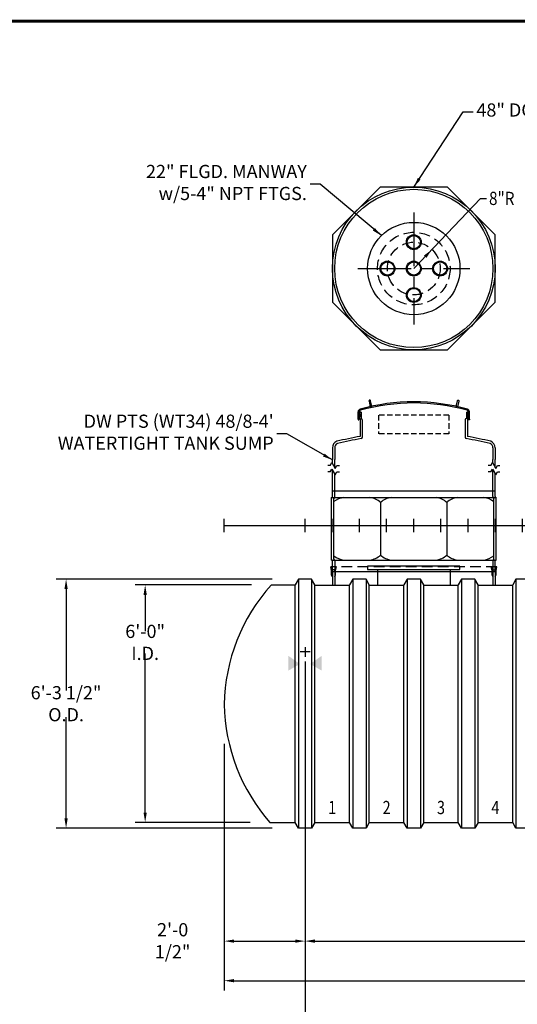
# Model space of a CAD drawing. Extents: x 0 to 656, y 0 to 455.
# Drawn here: x 224 to 375, y 157 to 455 of the extents above; entities that cross this region are included whole.
import ezdxf
from ezdxf.enums import TextEntityAlignment as Align

# ---------------------------------------------------------------- set-up
doc = ezdxf.new("R2010")
doc.units = 0
doc.header["$LTSCALE"] = 13
doc.header["$MEASUREMENT"] = 0
for name, pattern in [('CENTER', [2, 1.25, -0.25, 0.25, -0.25]), ('HIDDEN', [0.375, 0.25, -0.125]), ('HIDDEN2', [0.1875, 0.125, -0.0625])]:
    doc.linetypes.add(name, pattern=pattern)
doc.layers.get('0').update_dxf_attribs({"linetype": 'CONTINUOUS'})
doc.layers.get('DEFPOINTS').update_dxf_attribs({"linetype": 'CONTINUOUS'})
for name, color, linetype in [('ACCESSORIES', 3, 'CONTINUOUS'), ('BASEDWG', 6, 'CONTINUOUS'), ('BORDER', 2, 'CONTINUOUS'), ('DIM', 2, 'CONTINUOUS'), ('PTS-WT', 1, 'CONTINUOUS'), ('X-DEADMAN', 4, 'CONTINUOUS')]:
    doc.layers.add(name, color=color, linetype=linetype)
doc.styles.add('ROMANS', font='romans', dxfattribs={"width": 0.8})
doc.dimstyles.new('TANK-1', dxfattribs={"dimtxt": 4, "dimasz": 3, "dimexe": 3, "dimexo": 3, "dimgap": 1, "dimtad": 0, "dimtih": 1, "dimtoh": 1, "dimdec": 3, "dimzin": 3, "dimdsep": 46, "dimlunit": 4, "dimtxsty": 'ROMANS', "dimcen": 12, "dimadec": 0, "dimazin": 0, "dimtfac": 1, "dimtdec": 3, "dimtmove": 2, "dimatfit": 3, "dimfxl": 1, "dimfrac": 2, "dimtolj": 1, "dimtzin": 0, "dimarcsym": 0})

# ---------------------------------------------------------------- blocks, each defined once
blk = doc.blocks.new('6RIBSW')
at = {"layer": 'BASEDWG'}
for p, q in [((-2, -16.28), (-3, -18.03)), ((-2, -16.28), (-2, -91.78)), ((2, -16.28), (-2, -16.28)), ((2, -16.28), (2, -91.78)), ((3, -18.03), (2, -16.28)), ((-3, -90.03), (-3, -18.03)), ((3, -90.03), (3, -18.03)), ((-2, -91.78), (-3, -90.03)), ((2, -91.78), (-2, -91.78)), ((3, -90.03), (2, -91.78))]:
    blk.add_line(p, q, dxfattribs=at)
at = {"layer": 'DEFPOINTS'}
blk.add_line((0, -2), (0, 2), dxfattribs=at)
blk = doc.blocks.new('*D4')
at = {"layer": 'DEFPOINTS', "color": 0, "transparency": 16777216}
for p in [(310.6, 263.6), (286.09, 238.58), (310.6, 175.8)]:
    blk.add_point(p, dxfattribs=at)
at = {"layer": 'DIM', "color": 0, "lineweight": -2, "transparency": 16777216}
for p, q in [((310.6, 260.6), (310.6, 172.8)), ((286.09, 235.58), (286.09, 172.8)), ((289.09, 175.8), (307.6, 175.8))]:
    blk.add_line(p, q, dxfattribs=at)
at = {"layer": 'DIM', "color": 0, "transparency": 16777216}
for points in [[(289.09, 176.3), (289.09, 175.3), (286.09, 175.8)], [(307.6, 176.3), (307.6, 175.3), (310.6, 175.8)]]:
    blk.add_solid(points, dxfattribs=at)
at = {"layer": 'DIM', "color": 0, "transparency": 16777216, "insert": (270.43, 175.92), "char_height": 4, "attachment_point": 5, "style": 'ROMANS'}
blk.add_mtext('\\A1;2\'-0 1/2"', dxfattribs=at)
blk = doc.blocks.new('*D5')
at = {"layer": 'DEFPOINTS', "color": 0, "transparency": 16777216}
for p in [(310.6, 263.6), (498.6, 263.6), (498.6, 175.8)]:
    blk.add_point(p, dxfattribs=at)
at = {"layer": 'DIM', "color": 0, "lineweight": -2, "transparency": 16777216}
for p, q in [((310.6, 260.6), (310.6, 172.8)), ((498.6, 260.6), (498.6, 172.8)), ((313.6, 175.8), (395.83, 175.8)), ((495.6, 175.8), (413.37, 175.8))]:
    blk.add_line(p, q, dxfattribs=at)
at = {"layer": 'DIM', "color": 0, "transparency": 16777216}
for points in [[(313.6, 176.3), (313.6, 175.3), (310.6, 175.8)], [(495.6, 176.3), (495.6, 175.3), (498.6, 175.8)]]:
    blk.add_solid(points, dxfattribs=at)
at = {"layer": 'DIM', "color": 0, "transparency": 16777216, "insert": (404.6, 175.8), "char_height": 4, "attachment_point": 5, "style": 'ROMANS'}
blk.add_mtext('\\A1;15\'-8"', dxfattribs=at)
blk = doc.blocks.new('*D6')
at = {"layer": 'DEFPOINTS', "color": 0, "transparency": 16777216}
for p in [(286.09, 238.58), (523.09, 238.58), (523.09, 163.8)]:
    blk.add_point(p, dxfattribs=at)
at = {"layer": 'DIM', "color": 0, "lineweight": -2, "transparency": 16777216}
for p, q in [((286.09, 235.58), (286.09, 160.8)), ((523.09, 235.58), (523.09, 160.8)), ((289.09, 163.8), (395.82, 163.8)), ((520.09, 163.8), (413.36, 163.8))]:
    blk.add_line(p, q, dxfattribs=at)
at = {"layer": 'DIM', "color": 0, "transparency": 16777216}
for points in [[(289.09, 164.3), (289.09, 163.3), (286.09, 163.8)], [(520.09, 164.3), (520.09, 163.3), (523.09, 163.8)]]:
    blk.add_solid(points, dxfattribs=at)
at = {"layer": 'DIM', "color": 0, "transparency": 16777216, "insert": (404.59, 163.8), "char_height": 4, "attachment_point": 5, "style": 'ROMANS'}
blk.add_mtext('\\A1;19\'-9"', dxfattribs=at)
blk = doc.blocks.new('*D7')
at = {"layer": 'DEFPOINTS', "color": 0, "transparency": 16777216}
for p in [(297.31, 283.8), (262.09, 211.8), (296.93, 211.8)]:
    blk.add_point(p, dxfattribs=at)
at = {"layer": 'DIM', "color": 0, "lineweight": -2, "transparency": 16777216}
for p, q in [((294.31, 283.8), (259.09, 283.8)), ((262.09, 280.8), (262.09, 269.78)), ((262.09, 214.8), (262.09, 263.02)), ((293.93, 211.8), (259.09, 211.8))]:
    blk.add_line(p, q, dxfattribs=at)
at = {"layer": 'DIM', "color": 0, "transparency": 16777216}
for points in [[(261.59, 280.8), (262.59, 280.8), (262.09, 283.8)], [(261.59, 214.8), (262.59, 214.8), (262.09, 211.8)]]:
    blk.add_solid(points, dxfattribs=at)
at = {"layer": 'DIM', "color": 0, "transparency": 16777216, "insert": (262.09, 266.4), "char_height": 4, "attachment_point": 5, "style": 'ROMANS'}
blk.add_mtext('\\A1;6\'-0" I.D.', dxfattribs=at)
blk = doc.blocks.new('*D8')
at = {"layer": 'DEFPOINTS', "color": 0, "transparency": 16777216}
for p in [(303.59, 285.55), (238.09, 210.05), (303.59, 210.05)]:
    blk.add_point(p, dxfattribs=at)
at = {"layer": 'DIM', "color": 0, "lineweight": -2, "transparency": 16777216}
for p, q in [((300.59, 285.55), (235.09, 285.55)), ((238.09, 282.55), (238.09, 251.84)), ((238.09, 213.05), (238.09, 243.75)), ((300.59, 210.05), (235.09, 210.05))]:
    blk.add_line(p, q, dxfattribs=at)
at = {"layer": 'DIM', "color": 0, "transparency": 16777216}
for points in [[(237.59, 282.55), (238.59, 282.55), (238.09, 285.55)], [(237.59, 213.05), (238.59, 213.05), (238.09, 210.05)]]:
    blk.add_solid(points, dxfattribs=at)
at = {"layer": 'DIM', "color": 0, "transparency": 16777216, "insert": (238.09, 247.8), "char_height": 4, "attachment_point": 5, "style": 'ROMANS'}
blk.add_mtext('\\A1;6\'-3 1/2" O.D.', dxfattribs=at)
blk = doc.blocks.new('mw22')
for p, q in [((14, -12.25), (-14, -12.25)), ((-14, -12.25), (-14, -13.25)), ((-14, -13.25), (14, -13.25)), ((-11, -13.25), (-11, -18)), ((11, -13.25), (11, -18)), ((14, -13.25), (14, -12.25))]:
    blk.add_line(p, q)
blk.add_circle((0, 78), 14)
at = {"linetype": 'HIDDEN'}
blk.add_circle((0, 78), 11, dxfattribs=at)
at = {"layer": 'ACCESSORIES', "color": 4, "linetype": 'CENTER'}
for p, q in [((0, 95), (0, 61)), ((-17, 78), (17, 78))]:
    blk.add_line(p, q, dxfattribs=at)
blk = doc.blocks.new('m225-8')
for p, q in [((0, 78), (20.2, 99.28)), ((20.2, 99.28), (22.01, 99.28))]:
    blk.add_line(p, q)
for centre, radius in [((0, 86), 2.25), ((0, 86), 2), ((-8, 78), 2.25), ((-8, 78), 2), ((0, 78), 2.25), ((0, 78), 2), ((8, 78), 2.25), ((8, 78), 2), ((0, 70), 2.25), ((0, 70), 2)]:
    blk.add_circle(centre, radius)
at = {"linetype": 'HIDDEN'}
blk.add_circle((0, 78), 8, dxfattribs=at)
blk.add_solid([(3.1, 81.95), (3.83, 81.26), (5.51, 83.8)])
at = {"style": 'ROMANS', "width": 0.85}
blk.add_text('8"R', height=4, dxfattribs=at).set_placement((22.83, 99.28), align=Align.MIDDLE_LEFT)
blk = doc.blocks.new('48cc-dw')
at = {"layer": 'ACCESSORIES', "linetype": 'HIDDEN'}
blk.add_line((25.2, -12.44), (-25.2, -12.44), dxfattribs=at)
at = {"layer": 'ACCESSORIES'}
for p, q in [((-24.95, -13.69), (-25.2, -12.44)), ((-24.69, -13.71), (-24.95, -12.44)), ((-24.95, -14.9), (-24.95, -13.69)), ((-24.69, -15.46), (-24.95, -14.9)), ((-24.69, -13.71), (-24.69, -18)), ((-24.69, -13.94), (24.69, -13.94)), ((-24, -13.71), (-23.75, -12.44)), ((-24, -13.71), (-24, -18)), ((-24, -15.46), (-23.74, -14.9)), ((-23.75, -12.44), (-23.49, -12.44)), ((-23.74, -13.69), (-23.49, -12.44)), ((-23.74, -14.9), (-23.74, -13.69)), ((23.74, -13.69), (23.49, -12.44)), ((23.75, -12.44), (23.49, -12.44)), ((23.74, -14.9), (23.74, -13.69)), ((24, -15.46), (23.74, -14.9)), ((24, -13.71), (23.75, -12.44)), ((24, -13.71), (24, -18)), ((24.69, -13.71), (24.95, -12.44)), ((24.69, -13.71), (24.69, -18)), ((24.69, -15.46), (24.95, -14.9)), ((24.95, -13.69), (25.2, -12.44)), ((24.95, -14.9), (24.95, -13.69))]:
    blk.add_line(p, q, dxfattribs=at)
for radius in [24.69, 24]:
    blk.add_circle((0, 78), radius, dxfattribs=at)
blk = doc.blocks.new('DW PTS WT34 48-8 (LK)')
at = {"layer": 'PTS-WT'}
h = blk.add_hatch(color=256, dxfattribs=at)
edge = h.paths.add_edge_path()
edge.add_ellipse((-16.39, 33.41), major_axis=(0, 0.2), ratio=0.72086, start_angle=-71.0318, end_angle=77.3218, ccw=False)
edge.add_line((-16.25, 33.47), (-16.25, 33.34))
edge.add_ellipse((-16.39, 33.41), major_axis=(0, 0.2), ratio=0.72086, start_angle=102.6782, end_angle=251.0318, ccw=False)
edge.add_line((-16.53, 33.36), (-16.53, 33.45))
h = blk.add_hatch(color=256, dxfattribs=at)
edge = h.paths.add_edge_path()
edge.add_ellipse((16.39, 33.41), major_axis=(0, 0.2), ratio=0.72086, start_angle=282.6782, end_angle=431.0318)
edge.add_line((16.25, 33.47), (16.25, 33.34))
edge.add_ellipse((16.39, 33.41), major_axis=(0, 0.2), ratio=0.72086, start_angle=108.9682, end_angle=257.3218)
edge.add_line((16.53, 33.36), (16.53, 33.45))
for p, q in [((-16.88, 32.28), (-16.88, 34.5)), ((-16.53, 32.28), (-16.53, 34.5)), ((-16.45, 34.16), (-16.45, 33.96)), ((-16.45, 32.96), (-16.45, 32.58)), ((-16.39, 34.22), (-16.32, 34.22)), ((-16.32, 33.9), (-16.38, 33.9)), ((-16.32, 33.02), (-16.38, 33.02)), ((-16.01, 34.46), (-16.26, 34.46)), ((-16.01, 34.46), (-16.26, 34.46)), ((-16.01, 34.46), (-16.26, 34.46)), ((-16.26, 34.28), (-16.26, 34.46)), ((-16.26, 33.83), (-16.26, 33.08)), ((-16, 34.4), (-16.01, 34.4)), ((-16, 34.4), (-16.01, 34.4)), ((-16, 34.46), (-16, 32.45)), ((16, 34.46), (16.25, 34.46)), ((16, 34.46), (16.25, 34.46)), ((16, 34.46), (16.25, 34.46)), ((16, 34.46), (16, 32.45)), ((16.25, 34.28), (16.25, 34.46)), ((16.25, 33.83), (16.25, 33.08)), ((16.38, 34.22), (16.31, 34.22)), ((16.31, 33.9), (16.38, 33.9)), ((16.31, 33.02), (16.38, 33.02)), ((16.44, 34.16), (16.44, 33.96)), ((16.44, 32.96), (16.44, 32.58)), ((16.53, 32.28), (16.53, 34.5)), ((16.88, 32.28), (16.88, 34.5)), ((-16.88, 32.28), (-16.88, 32.12)), ((-16.88, 32.12), (-16.72, 32.12)), ((-16.53, 32.28), (-16.72, 32.12)), ((-16.32, 32.52), (-16.38, 32.52)), ((-16.26, 32.46), (-16.25, 27.05)), ((-15.63, 32.08), (-15.63, 26.77)), ((-15.63, 30.45), (-15.62, 30.45)), ((15.62, 32.08), (15.62, 26.77)), ((16.25, 32.46), (16.25, 27.05)), ((16.31, 32.52), (16.38, 32.52)), ((16.53, 32.28), (16.72, 32.12)), ((16.88, 32.12), (16.72, 32.12)), ((16.88, 32.28), (16.88, 32.12)), ((-24.7, 23.56), (-24.7, 20.05)), ((-24, 23.56), (-24, 20.05)), ((24, 23.56), (24, 20.05)), ((24.7, 23.56), (24.7, 20.05)), ((-25.33, 18.24), (-26.09, 18.24)), ((-25.33, 18.24), (-24.83, 19.11)), ((-24.83, 19.11), (-23.83, 17.37)), ((-24.7, 18.88), (-24.7, 20.05)), ((-24, 17.67), (-24, 20.05)), ((-23.83, 17.37), (-23.33, 18.24)), ((-23.33, 18.24), (-22.58, 18.24)), ((23.36, 18.24), (22.61, 18.24)), ((23.36, 18.24), (23.86, 19.11)), ((23.86, 19.11), (24.86, 17.37)), ((24, 18.86), (24, 20.05)), ((24.7, 17.65), (24.7, 20.05)), ((24.86, 17.37), (25.36, 18.24)), ((25.36, 18.24), (26.11, 18.24)), ((-25.33, 16.27), (-26.09, 16.27)), ((-25.33, 16.27), (-24.83, 17.14)), ((-24.83, 17.14), (-23.83, 15.4)), ((-24.7, 8.81), (-24.7, 16.91)), ((-24, 8.81), (-24, 15.7)), ((-23.83, 15.4), (-23.33, 16.27)), ((-23.33, 16.27), (-22.58, 16.27)), ((23.36, 16.27), (22.61, 16.27)), ((23.36, 16.27), (23.86, 17.14)), ((23.86, 17.14), (24.86, 15.4)), ((24, 8.81), (24, 16.89)), ((24.7, 8.81), (24.7, 15.68)), ((24.86, 15.4), (25.36, 16.27)), ((25.36, 16.27), (26.11, 16.27)), ((-24.74, 10.56), (24.66, 10.56)), ((-24.95, -10.44), (-24.95, 8.56)), ((-24.95, 8.56), (-24.95, 8.56)), ((-24.95, 8.56), (24.95, 8.56)), ((-24.25, -10.05), (-24.25, 8.16)), ((-10.08, 7.06), (-10.08, -8.94)), ((10.01, 7.06), (10.01, -8.94)), ((24.25, -10.05), (24.25, 8.16)), ((24.95, -10.44), (24.95, 8.56)), ((24.95, 8.56), (24.95, 8.56)), ((-24.95, -10.44), (-24.95, -10.44)), ((-24.95, -10.44), (24.95, -10.44)), ((-24.7, -13.44), (-24.7, -10.69)), ((-24, -10.69), (-24, -13.44)), ((24, -10.69), (24, -13.44)), ((24.7, -13.44), (24.7, -10.69)), ((24.95, -10.44), (24.95, -10.44)), ((-24, -13.44), (-24.7, -13.44)), ((24, -13.44), (24.7, -13.44))]:
    blk.add_line(p, q, dxfattribs=at)
at = {"layer": 'PTS-WT', "linetype": 'HIDDEN2'}
for p, q in [((-10.74, 33.47), (-10.74, 27.86)), ((10.61, 33.47), (-10.74, 33.47)), ((10.61, 33.47), (10.61, 27.86)), ((10.61, 27.86), (-10.74, 27.86))]:
    blk.add_line(p, q, dxfattribs=at)
at = {"layer": 'PTS-WT'}
blk.add_lwpolyline([(24.69, 88.23), (10.23, 102.69), (-10.23, 102.69), (-24.69, 88.23), (-24.69, 67.77), (-10.23, 53.31), (10.23, 53.31), (24.69, 67.77)], close=True, dxfattribs=at)
for points in [[(-13.19, 36.06), (-12.7, 36.18), (-13.11, 37.88, 0.414214), (-13.41, 38.07), (-13.41, 38.07, 0.414214), (-13.59, 37.77)], [(13.29, 36.06), (12.81, 36.18), (13.21, 37.88, -0.414214), (13.52, 38.07), (13.52, 38.07, -0.414214), (13.7, 37.77)]]:
    blk.add_lwpolyline(points, format="xyb", close=True, dxfattribs=at)
for centre, radius, start, end in [((0, -22.61), 60.16, 74.3234, 105.6551), ((0, -22.61), 59.81, 74.3234, 105.655), ((-16.03, 34.5), 0.85, 105.6766, 180), ((-16.03, 34.5), 0.5, 105.6766, 180), ((-16.39, 34.16), 0.06, 90, 180), ((-16.38, 33.96), 0.0625, 180, 270), ((-16.38, 32.96), 0.0625, 90, 180), ((-16.32, 34.28), 0.06, 270, 0), ((-16.32, 33.83), 0.067, 3.8335, 88.4131), ((-16.32, 33.09), 0.067, 271.5869, 356.1665), ((16.03, 34.5), 0.5, 0, 74.3234), ((16.31, 34.28), 0.06, 180, 270), ((16.32, 33.83), 0.067, 91.5869, 176.1665), ((16.32, 33.09), 0.067, 183.8335, 268.4131), ((16.03, 34.5), 0.85, 0, 74.3234), ((16.38, 34.16), 0.06, 0, 90), ((16.38, 33.96), 0.0625, 270, 0), ((16.38, 32.96), 0.0625, 0, 90), ((-16.38, 32.58), 0.0625, 180, 270), ((-16.32, 32.46), 0.06, 0, 90), ((-16, 32.08), 0.375, 0, 90), ((16, 32.08), 0.375, 90, 180), ((16.31, 32.46), 0.06, 90, 180), ((16.38, 32.58), 0.0625, 270, 0), ((12.1, -128.28), 157.9, 100.3451, 102.9765), ((-12.1, -128.28), 157.9, 77.0235, 79.6566), ((-22.5, 23.56), 2.2, 112.8098, 180), ((-22.47, 23.55), 1.53, 116.5975, 179.6628), ((12.1, -128.43), 157.35, 100.2643, 102.9495), ((-16, 26.77), 0.375, 280.2643, 0), ((16, 26.77), 0.375, 180, 259.7357), ((-12.11, -128.43), 157.35, 77.0505, 79.7357), ((22.47, 23.55), 1.53, 0.3372, 63.4025), ((22.5, 23.56), 2.2, 0, 67.1902), ((-24.95, 8.81), 0.95, 0, 0), ((-24.95, 8.81), 0.5, 300, 300), ((-24.95, 8.81), 0.25, 270, 270), ((-24.95, 8.81), 0.25, 270, 0), ((-24.95, 8.81), 0.95, 317.4631, 0), ((-20.35, 2.26), 6.36, 98.4429, 127.7733), ((-14.27, 2.26), 6.36, 48.8927, 81.5571), ((-5.9, 2.26), 6.36, 98.4429, 131.1073), ((5.82, 2.26), 6.36, 48.8927, 81.5571), ((14.19, 2.26), 6.36, 98.4429, 131.1073), ((20.28, 2.26), 6.36, 51.3851, 81.5571), ((24.95, 8.81), 0.95, 180, 222.5369), ((24.95, 8.81), 0.25, 180, 270), ((-14.27, -4.15), 6.36, 278.4429, 311.1073), ((-5.9, -4.15), 6.36, 228.8927, 261.5571), ((5.82, -4.15), 6.36, 278.4429, 311.1073), ((14.19, -4.15), 6.36, 228.8927, 261.5571), ((-24.95, -10.69), 0.25, 0, 90), ((-20.35, -4.15), 6.36, 232.2267, 261.5571), ((-24.95, -10.69), 0.95, 0, 42.5369), ((20.28, -4.15), 6.36, 278.4429, 308.6149), ((24.95, -10.69), 0.95, 137.4631, 180), ((24.95, -10.69), 0.25, 90, 180)]:
    blk.add_arc(centre, radius, start, end, dxfattribs=at)
at = {"layer": 'PTS-WT', "extrusion": (0, 0, -1)}
blk.add_ellipse((-16.39, 33.41), major_axis=(0, 0.2), ratio=0.72086, dxfattribs=at)
at = {"layer": 'PTS-WT'}
blk.add_ellipse((16.39, 33.41), major_axis=(0, 0.2), ratio=0.72086, dxfattribs=at)

msp = doc.modelspace()

# ---------------------------------------------------------------- linework, layer by layer
at = {"layer": 'ACCESSORIES'}
for points in [[(309.0223, 259.8297), (305.5223, 257.8297), (309.0223, 259.8297), (305.5223, 262.3297)], [(312.158, 259.8297), (315.658, 257.8297), (312.158, 259.8297), (315.658, 262.3297)]]:
    msp.add_solid(points, dxfattribs=at)
at = {"layer": 'BASEDWG'}
for p, q in [((313.5902, 283.7962), (324.0902, 283.7962)), ((330.0902, 283.7962), (340.5902, 283.7962)), ((346.5902, 283.7962), (357.0902, 283.7962)), ((363.0902, 283.7962), (373.5902, 283.7962)), ((313.5902, 211.7962), (324.0902, 211.7962)), ((330.0902, 211.7962), (340.5902, 211.7962)), ((346.5902, 211.7962), (357.0902, 211.7962)), ((363.0902, 211.7962), (373.5902, 211.7962))]:
    msp.add_line(p, q, dxfattribs=at)
msp.add_lwpolyline([(307.5902, 283.7962), (300.3095, 283.7962, 0.18112139), (286.0902, 247.5802, 0.17843089), (299.9251, 211.7962), (307.5902, 211.7962)], format="xyb", dxfattribs=at)
at = {"layer": 'BORDER', "const_width": 0.875}
msp.add_lwpolyline([(655.0902, 64.7962), (121.0902, 64.7962), (121.0902, 454.7962), (655.0902, 454.7962)], close=True, dxfattribs=at)
at = {"layer": 'DEFPOINTS'}
for p, q in [((286.0902, 299.8302), (286.0902, 303.8302)), ((286.0902, 301.7962), (523.0902, 301.7962)), ((318.8402, 299.8302), (318.8402, 303.8302)), ((335.3402, 299.8302), (335.3402, 303.8302)), ((343.5902, 299.7962), (343.5902, 303.7962)), ((351.8402, 299.8302), (351.8402, 303.8302)), ((368.3402, 299.8302), (368.3402, 303.8302)), ((309.083, 263.6011), (312.1966, 263.6011)), ((310.5977, 264.9467), (310.5977, 262.0033))]:
    msp.add_line(p, q, dxfattribs=at)
at = {"layer": 'X-DEADMAN'}
msp.add_line((310.5826, 175.7937), (310.5826, 134.4787), dxfattribs=at)

# ---------------------------------------------------------------- block references
at = {"layer": 'ACCESSORIES'}
for name, p in [('48cc-dw', (343.5902, 301.7962)), ('m225-8', (343.5902, 301.7621)), ('mw22', (343.5902, 301.7621))]:
    msp.add_blockref(name, p, dxfattribs=at)
at = {"layer": 'BASEDWG'}
for p in [(310.5902, 301.8302), (327.0902, 301.8302), (343.5902, 301.8302), (360.0902, 301.8302), (376.5902, 301.8302)]:
    msp.add_blockref('6RIBSW', p, dxfattribs=at)
at = {"layer": 'PTS-WT'}
msp.add_blockref('DW PTS WT34 48-8 (LK)', (343.5902, 301.7962), dxfattribs=at)

# ---------------------------------------------------------------- texts
at = {"layer": 'BASEDWG', "style": 'ROMANS', "width": 0.8}
for s, p in [('1', (318.8402, 215.7962)), ('2', (335.3402, 215.7962)), ('3', (351.8402, 215.7962)), ('4', (368.3402, 215.7962))]:
    msp.add_text(s, height=4, dxfattribs=at).set_placement(p, align=Align.MIDDLE)
at = {"layer": 'DIM', "char_height": 4, "style": 'ROMANS'}
for s, insert, attachment_point in [('48" DOUBLE WALL CONTAINMENT COLLAR', (362.5869, 427.3283), 4), ('22" FLGD. MANWAY\\Pw/5-4" NPT FTGS.', (311.146, 405.3453), 6)]:
    msp.add_mtext(s, dxfattribs=dict(at, insert=insert, attachment_point=attachment_point))
at = {"layer": 'PTS-WT', "insert": (301.0856, 329.6134), "char_height": 4, "attachment_point": 6, "style": 'ROMANS'}
msp.add_mtext("DW PTS (WT34) 48/8-4'\\PWATERTIGHT TANK SUMP", dxfattribs=at)

# ---------------------------------------------------------------- dimensions: what is measured, and where the dimension line sits
at = {"layer": 'DIM'}
dim = msp.add_linear_dim(base=(238.0902, 210.0462), p1=(303.5902, 285.5462), p2=(303.5902, 210.0462), angle=90, text='<> O.D.', dimstyle='TANK-1', dxfattribs=at)
dim.commit()
dim.dimension.update_dxf_attribs({"geometry": '*D8', "text_midpoint": (238.0902, 247.7962)})
dim = msp.add_linear_dim(base=(262.0902, 211.7962), p1=(297.3095, 283.7962), p2=(296.9251, 211.7962), angle=90, text='<> I.D.', dimstyle='TANK-1', dxfattribs=at)
dim.commit()
dim.dimension.update_dxf_attribs({"geometry": '*D7', "text_midpoint": (262.0902, 266.4038), "dimtype": 160})
dim = msp.add_linear_dim(base=(310.59773, 175.79618), p1=(286.09017, 238.58022), p2=(310.59773, 263.60111), dimstyle='TANK-1', dxfattribs=at)
dim.commit()
dim.dimension.update_dxf_attribs({"geometry": '*D4', "text_midpoint": (270.42893, 175.91992), "dimtype": 160})
for base, p1, p2, picture, middle in [((498.5977, 175.7962), (310.5977, 263.6011), (498.5977, 263.6011), '*D5', (404.5977, 175.7962)), ((523.0902, 163.7962), (286.0902, 238.5802), (523.0902, 238.5802), '*D6', (404.5902, 163.7962))]:
    dim = msp.add_linear_dim(base=base, p1=p1, p2=p2, dimstyle='TANK-1', dxfattribs=at)
    dim.commit()
    dim.dimension.update_dxf_attribs({"geometry": picture, "text_midpoint": middle})

# ---------------------------------------------------------------- leaders
at = {"layer": 'DIM', "annotation_type": 0, "has_hookline": 1}
for points, hookline_direction, text_width in [([(343.5902, 404.4891), (358.5869, 427.3283), (361.5869, 427.3283)], 0, 99.9619), ([(333.7703, 389.7406), (315.146, 405.3453), (312.146, 405.3453)], 1, 46.1714)]:
    msp.add_leader(points, dimstyle='TANK-1', override={"dimzin": 3, "dimtdec": 4}, dxfattribs=dict(at, hookline_direction=hookline_direction, text_width=text_width))
at = {"layer": 'PTS-WT', "annotation_type": 0, "has_hookline": 1, "hookline_direction": 1, "text_width": 61.4095}
msp.add_leader([(318.8816, 321.7169), (305.0856, 329.6134), (302.0856, 329.6134)], dimstyle='TANK-1', override={"dimzin": 3, "dimtdec": 4}, dxfattribs=at)

doc.saveas('drawing.dxf')
